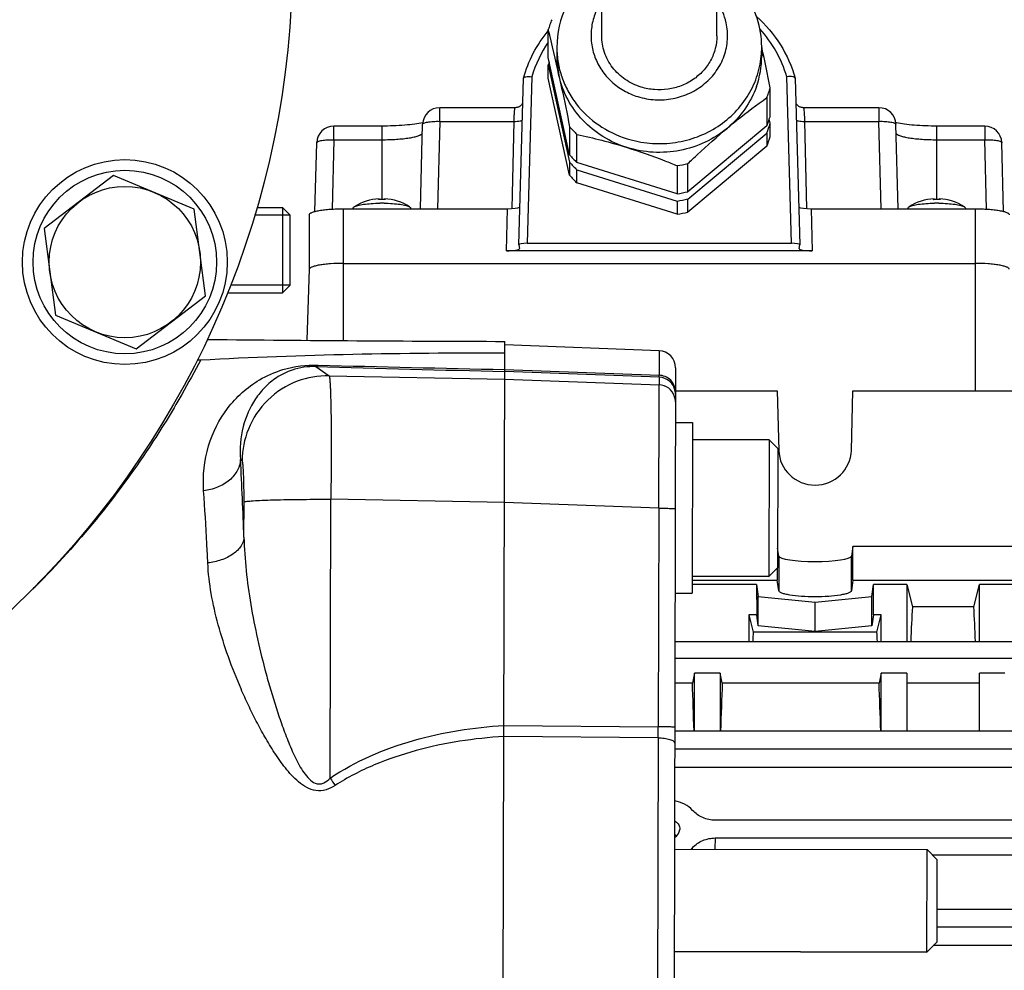
# Model space of a CAD drawing. Units: millimetres. Extents: x -1362 to 3127, y -322 to 2901.
# Drawn here: x 1587 to 1703, y 365 to 476 of the extents above; entities that cross this region are included whole.
import ezdxf

# ---------------------------------------------------------------- set-up
doc = ezdxf.new("R2010")
doc.units = ezdxf.units.MM
doc.header["$LTSCALE"] = 46.255
doc.header["$PDMODE"] = 3
doc.header["$PDSIZE"] = 0.3125
doc.layers.get('0').update_dxf_attribs({"linetype": 'CONTINUOUS'})
doc.layers.get('Defpoints').update_dxf_attribs({"linetype": 'CONTINUOUS'})
doc.layers.add('AM_5', color=3, linetype='CONTINUOUS', lineweight=25)
for name, color, linetype in [('BEZUGSACHSEN', 7, 'CONTINUOUS'), ('DETAILS', 7, 'CONTINUOUS'), ('FASEN', 7, 'CONTINUOUS')]:
    doc.layers.add(name, color=color, linetype=linetype)
doc.styles.get("Standard").update_dxf_attribs({"font": 'txt', "width": 0.7})
doc.dimstyles.new('AM_DIN$0', dxfattribs={"dimtxt": 3.5, "dimasz": 2.5, "dimexe": 1, "dimexo": 1, "dimgap": 1.5, "dimtad": 1, "dimdsep": 46, "dimtxsty": 'STANDARD', "dimcen": 0, "dimclrd": 256, "dimclre": 256, "dimclrt": 2, "dimadec": 0, "dimazin": 2, "dimtp": 0.1, "dimtm": 0.1, "dimtfac": 0.71, "dimtdec": 3, "dimtmove": 0, "dimatfit": 3, "dimfxl": 1, "dimlwd": -1, "dimlwe": -1, "dimarcsym": 0})

# ---------------------------------------------------------------- blocks, each defined once
blk = doc.blocks.new('*D14')
at = {"layer": 'AM_5', "ltscale": 10, "transparency": 16777216}
for p, q in [((779.17, 854.37), (1940.1, 854.37)), ((1939.1, 142.37), (1939.1, 824.37)), ((779.17, 112.37), (1940.1, 112.37))]:
    blk.add_line(p, q, dxfattribs=at)
for points in [[(1934.1, 824.37), (1944.1, 824.37), (1939.1, 854.37)], [(1934.1, 142.37), (1944.1, 142.37), (1939.1, 112.37)]]:
    blk.add_solid(points, dxfattribs=at)
at = {"layer": 'Defpoints', "color": 0, "ltscale": 10, "transparency": 16777216}
for p in [(778.17, 854.37), (1939.1, 854.37), (778.17, 112.37)]:
    blk.add_point(p, dxfattribs=at)
at = {"layer": 'AM_5', "color": 2, "ltscale": 10, "transparency": 16777216, "insert": (1906.6, 488.78), "char_height": 35, "attachment_point": 5, "rotation": 90}
blk.add_mtext('742', dxfattribs=at)
blk = doc.blocks.new('*D15')
at = {"layer": 'AM_5', "ltscale": 10, "transparency": 16777216}
for p, q in [((779.17, 854.37), (2049.74, 854.37)), ((2048.74, 824.37), (2048.74, 7.39)), ((-70.67, -22.61), (2049.74, -22.61))]:
    blk.add_line(p, q, dxfattribs=at)
for points in [[(2043.74, 824.37), (2053.74, 824.37), (2048.74, 854.37)], [(2043.74, 7.39), (2053.74, 7.39), (2048.74, -22.61)]]:
    blk.add_solid(points, dxfattribs=at)
at = {"layer": 'Defpoints', "color": 0, "ltscale": 10, "transparency": 16777216}
for p in [(778.17, 854.37), (-71.67, -22.61), (2048.74, -22.61)]:
    blk.add_point(p, dxfattribs=at)
at = {"layer": 'AM_5', "color": 2, "ltscale": 10, "transparency": 16777216, "insert": (2016.24, 415.88), "char_height": 35, "attachment_point": 5, "rotation": 90}
blk.add_mtext('880', dxfattribs=at)

msp = doc.modelspace()

# ---------------------------------------------------------------- linework, layer by layer
at = {"color": 7, "linetype": 'Continuous'}
for p, q in [((1655.382, 474.285), (1655.382, 491.386)), ((1668.882, 474.285), (1668.882, 491.386)), ((1649.131, 471.716), (1649.131, 475.011)), ((1674.154, 472.922), (1674.129, 473.039)), ((1650.132, 472.917), (1650.132, 471.89)), ((1674.132, 472.917), (1674.132, 471.89)), ((1651.626, 460.332), (1649.131, 471.716)), ((1649.131, 469.322), (1649.131, 470.861)), ((1649.131, 470.861), (1651.626, 459.477)), ((1645.663, 449.793), (1646.206, 469.28)), ((1646.206, 469.28), (1646.21, 469.308)), ((1651.626, 457.938), (1649.131, 469.322)), ((1678.058, 469.28), (1678.053, 469.308)), ((1678.058, 469.28), (1678.601, 449.793)), ((1675.133, 464.882), (1675.133, 468.177)), ((1674.727, 467.029), (1674.727, 463.734)), ((1645.248, 465.854), (1636.407, 465.854)), ((1645.248, 465.854), (1645.249, 465.854)), ((1679.015, 465.854), (1679.015, 465.854)), ((1687.856, 465.854), (1679.015, 465.854)), ((1634.144, 454.013), (1634.408, 463.907)), ((1674.727, 463.734), (1665.483, 456.011)), ((1675.133, 464.027), (1675.022, 464.531)), ((1675.133, 462.488), (1675.133, 464.027)), ((1690.12, 454.013), (1689.855, 463.907)), ((1689.906, 464.067), (1689.889, 464.071)), ((1629.632, 463.7), (1624.007, 463.7)), ((1651.626, 463.627), (1651.626, 460.332)), ((1652.482, 459.428), (1652.482, 462.723)), ((1665.483, 455.155), (1674.727, 462.879)), ((1674.727, 462.879), (1674.727, 461.339)), ((1700.256, 463.7), (1694.632, 463.7)), ((1621.793, 453.7), (1622.008, 461.754)), ((1702.471, 453.7), (1702.255, 461.754)), ((1674.727, 461.339), (1665.483, 453.616)), ((1651.626, 459.477), (1651.626, 457.938)), ((1664.222, 455.766), (1652.482, 459.428)), ((1665.483, 456.011), (1665.483, 459.306)), ((1652.482, 458.573), (1664.222, 454.911)), ((1652.482, 457.033), (1652.482, 458.573)), ((1664.222, 459.061), (1664.222, 455.766)), ((1664.222, 453.372), (1652.482, 457.033)), ((1629.321, 455.18), (1629.328, 455.18)), ((1629.338, 455.099), (1629.323, 455.099)), ((1629.328, 455.18), (1629.331, 455.179)), ((1629.331, 455.178), (1629.338, 455.099)), ((1629.925, 455.099), (1629.906, 455.1)), ((1629.932, 455.178), (1629.925, 455.099)), ((1629.932, 455.179), (1629.936, 455.18)), ((1629.936, 455.18), (1629.943, 455.18)), ((1664.222, 454.911), (1664.222, 453.372)), ((1665.483, 453.616), (1665.483, 455.155)), ((1694.321, 455.18), (1694.328, 455.18)), ((1694.338, 455.099), (1694.323, 455.099)), ((1694.328, 455.18), (1694.331, 455.179)), ((1694.331, 455.178), (1694.338, 455.099)), ((1694.925, 455.099), (1694.906, 455.1)), ((1694.932, 455.178), (1694.925, 455.099)), ((1694.932, 455.179), (1694.936, 455.18)), ((1694.936, 455.18), (1694.943, 455.18)), ((1615.004, 454.172), (1617.982, 454.172)), ((1625.132, 454.013), (1644.345, 454.013)), ((1626.269, 454.091), (1626.262, 454.013)), ((1632.994, 454.091), (1633.001, 454.013)), ((1679.918, 454.013), (1699.132, 454.013)), ((1691.269, 454.091), (1691.262, 454.013)), ((1697.994, 454.091), (1698.001, 454.013)), ((1618.882, 453.272), (1614.717, 453.272)), ((1618.882, 445.072), (1618.882, 453.272)), ((1621.132, 453.318), (1621.132, 446.917)), ((1646.659, 449.968), (1677.605, 449.968)), ((1680.025, 449.089), (1644.239, 449.089)), ((1645.663, 449.793), (1645.663, 449.787)), ((1645.663, 449.787), (1645.738, 449.357)), ((1645.738, 449.357), (1645.739, 449.348)), ((1678.524, 449.348), (1678.525, 449.357)), ((1678.525, 449.357), (1678.6, 449.787)), ((1678.6, 449.787), (1678.6, 449.793)), ((1625.132, 447.611), (1699.132, 447.611)), ((1621.132, 446.921), (1620.837, 438.601)), ((1611.535, 444.172), (1617.982, 444.172)), ((1618.882, 445.072), (1611.887, 445.072)), ((1644.036, 436.797), (1644.04, 438.478)), ((1662.108, 437.383), (1644.039, 438.058)), ((1643.723, 308.06), (1644.036, 436.797)), ((1664.033, 435.38), (1663.73, 310.64)), ((1664.026, 432.693), (1675.947, 432.693)), ((1675.947, 432.693), (1676.133, 425.711)), ((1684.63, 425.711), (1684.816, 432.693)), ((1684.816, 432.693), (1705.947, 432.693)), ((1664.017, 428.971), (1666.017, 428.966)), ((1666.017, 428.966), (1665.969, 408.967)), ((1675.012, 426.945), (1666.012, 426.966)), ((1676.133, 413.329), (1675.982, 414.235)), ((1684.816, 414.442), (1684.63, 413.329)), ((1705.947, 414.442), (1684.816, 414.442)), ((1684.816, 410.503), (1684.816, 414.442)), ((1675.947, 411.914), (1675.947, 410.503)), ((1674.974, 410.945), (1665.974, 410.967)), ((1673.525, 409.982), (1665.971, 409.982)), ((1665.972, 410.503), (1675.947, 410.503)), ((1673.525, 409.982), (1673.541, 406.428)), ((1673.525, 409.982), (1673.733, 408.6)), ((1676.133, 409.268), (1675.947, 410.503)), ((1684.816, 410.503), (1684.63, 409.268)), ((1684.816, 410.503), (1705.947, 410.503)), ((1687.03, 408.6), (1687.239, 409.982)), ((1687.223, 406.428), (1687.239, 409.982)), ((1691.132, 409.982), (1687.239, 409.982)), ((1691.132, 409.982), (1691.132, 403.337)), ((1691.132, 409.982), (1691.783, 407.392)), ((1698.981, 407.392), (1699.632, 409.982)), ((1703.525, 409.982), (1699.632, 409.982)), ((1699.632, 403.337), (1699.632, 409.982)), ((1663.969, 408.971), (1665.969, 408.967)), ((1673.733, 408.6), (1680.382, 407.934)), ((1673.733, 405.153), (1673.733, 408.6)), ((1680.382, 407.934), (1687.03, 408.6)), ((1687.03, 405.153), (1687.03, 408.6)), ((1680.382, 404.487), (1680.382, 407.934)), ((1698.981, 407.392), (1691.783, 407.392)), ((1673.541, 406.428), (1672.632, 406.428)), ((1672.632, 406.428), (1672.632, 403.337)), ((1672.632, 406.428), (1673.134, 404.429)), ((1673.733, 405.153), (1673.541, 406.428)), ((1687.223, 406.428), (1687.03, 405.153)), ((1688.132, 406.428), (1687.223, 406.428)), ((1687.629, 404.429), (1688.132, 406.428)), ((1688.132, 403.337), (1688.132, 406.428)), ((1680.382, 404.487), (1673.733, 405.153)), ((1687.03, 405.153), (1680.382, 404.487)), ((1687.629, 404.429), (1673.134, 404.429)), ((1663.955, 403.337), (1767.171, 403.337)), ((1666.257, 399.592), (1666.007, 398.444)), ((1669.257, 399.592), (1666.257, 399.592)), ((1666.257, 392.81), (1666.257, 399.592)), ((1669.257, 399.592), (1669.257, 392.81)), ((1669.507, 398.444), (1669.257, 399.592)), ((1688.132, 399.592), (1687.882, 398.444)), ((1691.132, 399.592), (1688.132, 399.592)), ((1688.132, 392.81), (1688.132, 399.592)), ((1691.132, 399.592), (1691.132, 392.81)), ((1702.632, 399.592), (1699.632, 399.592)), ((1699.632, 392.81), (1699.632, 399.592)), ((1666.007, 398.444), (1663.943, 398.444)), ((1687.882, 398.444), (1669.507, 398.444)), ((1699.632, 398.444), (1691.132, 398.444)), ((1731.382, 392.81), (1663.929, 392.81)), ((1663.924, 390.764), (1731.382, 390.764)), ((1734.089, 388.543), (1663.919, 388.543)), ((1722.088, 382.381), (1668.675, 382.381)), ((1664.528, 381.337), (1664.528, 381.31)), ((1668.677, 380.304), (1722.086, 380.304)), ((1663.896, 379.01), (1693.496, 378.938)), ((1722.146, 378.28), (1694.151, 378.28)), ((1731.382, 371.916), (1694.679, 371.916)), ((1694.674, 369.881), (1731.382, 369.881)), ((1663.867, 367.01), (1693.467, 366.938)), ((1734.089, 367.702), (1694.234, 367.702))]:
    msp.add_line(p, q, dxfattribs=at)
at = {"color": 9, "linetype": 'Continuous'}
for p, q in [((1647.202, 469.483), (1646.659, 449.968)), ((1677.605, 449.968), (1677.061, 469.483)), ((1636.407, 464.252), (1636.407, 465.854)), ((1687.856, 465.854), (1687.856, 464.252)), ((1636.407, 464.252), (1636.134, 454.013)), ((1636.407, 464.252), (1645.112, 464.252)), ((1644.882, 454.03), (1645.112, 464.252)), ((1679.152, 464.252), (1687.856, 464.252)), ((1679.152, 464.252), (1679.381, 454.03)), ((1688.13, 454.013), (1687.856, 464.252)), ((1624.007, 462.099), (1624.007, 463.7)), ((1629.632, 463.7), (1629.632, 455.103)), ((1694.632, 455.103), (1694.632, 463.7)), ((1700.256, 463.7), (1700.256, 462.099)), ((1624.007, 462.099), (1623.79, 453.972)), ((1624.007, 462.099), (1629.632, 462.099)), ((1694.632, 462.099), (1700.256, 462.099)), ((1700.473, 453.972), (1700.256, 462.099)), ((1629.328, 455.18), (1629.334, 455.105)), ((1629.929, 455.105), (1629.936, 455.18)), ((1694.328, 455.18), (1694.334, 455.105)), ((1694.929, 455.105), (1694.936, 455.18)), ((1625.132, 438.569), (1625.132, 454.013)), ((1644.239, 449.089), (1644.345, 454.013)), ((1679.918, 454.013), (1680.025, 449.089)), ((1699.132, 454.013), (1699.132, 432.693)), ((1662.108, 437.383), (1662.101, 434.509)), ((1621.885, 435.518), (1623.442, 434.446)), ((1644.032, 435.178), (1662.101, 434.509)), ((1662.1, 434.288), (1644.032, 434.96)), ((1623.442, 434.446), (1644.03, 434.049)), ((1644.03, 434.049), (1662.098, 433.395)), ((1662.1, 434.288), (1662.098, 433.395)), ((1613.257, 424.497), (1613.07, 424.626)), ((1623.476, 419.977), (1623.65, 419.976)), ((1623.571, 387.312), (1623.65, 419.976)), ((1643.994, 419.584), (1623.65, 419.976)), ((1613.479, 415.525), (1613.489, 419.671)), ((1662.063, 418.936), (1643.994, 419.59)), ((1662.063, 418.936), (1662, 393.337)), ((1676.133, 413.329), (1676.133, 409.268)), ((1684.63, 409.268), (1684.63, 413.329)), ((1663.95, 401.357), (1767.171, 401.357)), ((1643.931, 393.487), (1662, 393.337)), ((1661.997, 392.035), (1643.928, 392.191)), ((1661.997, 392.035), (1661.905, 353.993)), ((1668.677, 380.304), (1668.64, 378.998)), ((1666.033, 379.004), (1666.032, 379.161))]:
    msp.add_line(p, q, dxfattribs=at)
at = {"color": 7, "linetype": 'Continuous'}
for points in [[(1646.125, 466.378), (1646.118, 466.363), (1646.085, 466.309), (1646.047, 466.253), (1646.003, 466.198), (1645.953, 466.145), (1645.898, 466.094), (1645.838, 466.047), (1645.772, 466.003), (1645.702, 465.964), (1645.627, 465.929), (1645.547, 465.9), (1645.463, 465.877), (1645.374, 465.861), (1645.282, 465.853), (1645.249, 465.852)], [(1679.015, 465.853), (1678.983, 465.853), (1678.892, 465.861), (1678.805, 465.876), (1678.721, 465.899), (1678.642, 465.927), (1678.568, 465.961), (1678.498, 466), (1678.433, 466.043), (1678.372, 466.089), (1678.317, 466.139), (1678.267, 466.192), (1678.221, 466.248), (1678.182, 466.304), (1678.149, 466.359), (1678.138, 466.379)]]:
    msp.add_lwpolyline(points, dxfattribs=at)
for centre, radius in [((1514.149, 483.374), 105), ((1599.522, 447.768), 12), ((1599.522, 447.768), 10.75)]:
    msp.add_circle(centre, radius, dxfattribs=at)
for centre, radius, start, end in [((1661.268, 472.91), 11.137, 154.11722, 179.9638), ((1662.973, 472.901), 11.16, 6.78108, 24.54702), ((1660.753, 471.552), 12.126, 160.54653, 163.42289), ((1660.817, 471.529), 12.194, 157.68027, 160.54592), ((1413.266, 417.626), 242.746, 12.367, 13.67426), ((1663.064, 472.917), 11.067, 6.55836, 6.75655), ((1663.051, 472.916), 11.081, 0.6703, 6.55709), ((1663.084, 472.917), 11.048, 0.00006, 0.66774), ((1660.763, 471.893), 10.631, 180.01216, 192.36902), ((1663.473, 471.895), 10.658, 340.50781, 359.97561), ((1318.332, 397.077), 363.816, 11.26985, 12.03278), ((1660.74, 467.406), 12.112, 161.68378, 163.42385), ((1663.447, 471.66), 12.194, 337.68027, 340.54592), ((1663.511, 471.637), 12.126, 340.54653, 343.42289), ((1636.407, 463.854), 2, 90.00012, 178.4697), ((1663.524, 468.338), 12.112, 341.68378, 343.42385), ((1687.856, 463.854), 2, 1.53031, 89.99988), ((1663.458, 468.36), 12.182, 337.67935, 341.68088), ((1663.473, 467.499), 12.166, 337.67791, 343.41722), ((1691.724, 473.152), 9.265, 258.27125, 258.58022), ((1624.007, 461.7), 2, 90.00012, 178.4697), ((1661.479, 472.092), 12.989, 220.66774, 226.1619), ((1700.256, 461.7), 2, 1.53031, 89.99988), ((1663.473, 465.96), 12.166, 337.67791, 343.41722), ((1661.479, 468.797), 12.989, 220.66774, 226.1619), ((1661.479, 467.942), 12.989, 220.66774, 226.1619), ((1662.143, 473.179), 14.269, 278.37504, 283.53559), ((1661.479, 466.403), 12.989, 220.66774, 226.1619), ((1662.143, 469.884), 14.269, 278.37504, 283.53559), ((1629.632, 449.188), 6, 92.97024, 122.68671), ((1629.621, 444.074), 11.029, 91.54803, 92.0276), ((1629.632, 443.66), 11.443, 88.62693, 91.46953), ((1629.632, 435.365), 19.301, 89.99994, 90.7564), ((1629.632, 435.363), 19.303, 89.24373, 90.00008), ((1629.642, 444.051), 11.052, 87.97276, 88.53085), ((1629.632, 449.188), 6, 57.29988, 87.02976), ((1662.143, 469.029), 14.269, 278.37504, 283.53559), ((1694.632, 449.188), 6, 92.97024, 122.68671), ((1694.621, 444.074), 11.029, 91.54803, 92.0276), ((1694.632, 443.66), 11.443, 88.62693, 91.46953), ((1694.632, 435.365), 19.301, 89.99994, 90.7564), ((1694.632, 435.363), 19.303, 89.24373, 90.00008), ((1694.642, 444.051), 11.052, 87.97276, 88.53085), ((1694.632, 449.188), 6, 57.29988, 87.02976), ((1662.143, 467.489), 14.269, 278.37504, 283.53559), ((1609.376, 441.658), 2.949, 266.22016, 269.37798), ((1654.4, 4594.422), 4155.957, 269.37882, 269.857172), ((1662.033, 435.384), 2, 359.86071, 87.86071), ((1608.237, 439.262), 2.958, 265.18359, 273.25183), ((1663.397, 381.262), 1.16, 55.75863, 64.06971), ((1663.385, 379.708), 1.111, 47.12606, 62.36606)]:
    msp.add_arc(centre, radius, start, end, dxfattribs=at)
at = {"color": 9, "linetype": 'Continuous'}
for centre, radius, start, end in [((1660.762, 465.536), 14.122, 145.4829, 163.76877), ((1663.525, 472.917), 10.607, 354.46724, 359.99743), ((1629.632, 443.524), 11.577, 88.00109, 91.99891), ((1694.632, 443.524), 11.577, 88.00109, 91.99891), ((1722.752, 3999.641), 3565.55, 268.378925, 268.734925), ((1721.463, 4152.605), 3718.232, 268.469771, 268.806758), ((1662.026, 432.29), 2, 8.69929, 87.8741), ((1662.022, 431.394), 2.002, 17.47689, 87.82697), ((1662.026, 432.291), 2, 359.86552, 8.67652), ((1662.016, 431.396), 2.007, 359.89904, 17.37315), ((1115.629, 397.724), 498.168, 2.04781, 3.09554), ((1516.205, 482.949), 103.253, 314.62149, 314.89873), ((1322.607, 393.511), 339.393, 359.75078, 359.97062), ((1741.513, 467.416), 142.573, 214.18374, 214.59963)]:
    msp.add_arc(centre, radius, start, end, dxfattribs=at)
at = {"color": 7, "linetype": 'Continuous'}
for centre, major_axis, ratio, start_param, end_param in [((1644.345, 454.273), (1.5, 0), 0.173609, -1.5707963, -0.2812245), ((1679.918, 454.273), (1.5, 0), 0.173609, -2.8604287, -1.5707963), ((1646.663, 449.792), (1, -0.001), 0.1762627, 1.57556, 3.1364183), ((1677.6, 449.792), (1, 0.001), 0.1762627, 0.0053906, 1.5660327), ((1644.239, 449.349), (1.5, 0), 0.173609, 4.712389, 6.2791014), ((1680.025, 449.349), (1.5, 0), 0.173609, -3.1374838, -1.5707963), ((1680.382, 425.82), (4.25, 0), 0.9817767, -3.1154127, -0.0261799), ((1680.382, 413.347), (4.25, 0), 0.1564583, -3.1154127, -0.0261799), ((1693.866, 350.874), (0, 73.5), 0.0443345, 0.6935921, 0.7758874), ((1696.897, 350.874), (0, 73.5), 0.0443345, -0.7758874, -0.6935921), ((1675.366, 350.874), (0, 73.5), 0.0443345, 0.7544619, 0.7759124), ((1685.397, 350.874), (0, 73.5), 0.0443345, -0.7759124, -0.7544619), ((1663.522, 350.874), (0, 73.5), 0.0443345, -0.9635874, -0.8668751), ((1671.991, 350.874), (0, 73.5), 0.0443345, 0.8668751, 0.9635874), ((1685.397, 350.874), (0, 73.5), 0.0443345, -0.9635874, -0.8668751), ((1663.382, 381.336), (1.147, 0), 0.949479, -1.1022534, -0.0241865), ((1663.382, 381.346), (3.51, 0), 0.949482, -0.7793273, -0.7151265)]:
    msp.add_ellipse(centre, major_axis=major_axis, ratio=ratio, start_param=start_param, end_param=end_param, dxfattribs=at)
at = {"color": 9, "linetype": 'Continuous'}
for points, knots in [([(1655.378, 478.314), (1655.056, 477.838), (1654.523, 476.811), (1654.113, 475.133), (1654.116, 473.409), (1654.534, 471.732), (1655.342, 470.188), (1656.498, 468.856), (1657.941, 467.805), (1659.041, 467.328), (1659.612, 467.15)], [0, 0, 0, 0, 0.1242164, 0.2472956, 0.3699704, 0.4930621, 0.6173015, 0.7431698, 0.8708065, 1, 1, 1, 1]), ([(1669.967, 475.801), (1669.87, 476.247), (1669.586, 477.125), (1669.143, 477.933), (1668.885, 478.314)], [0, 0, 0, 0, 0.4979757, 1, 1, 1, 1]), ([(1659.612, 467.15), (1660.275, 466.943), (1661.316, 466.756), (1662.71, 466.765), (1664.091, 466.945), (1665.748, 467.483), (1667.495, 468.591), (1668.882, 470.09), (1669.809, 471.88), (1670.21, 473.836), (1670.107, 475.162), (1669.967, 475.801)], [0, 0, 0, 0, 0.1283674, 0.1928225, 0.2572067, 0.3850307, 0.5112738, 0.6355302, 0.7579209, 0.8790812, 1, 1, 1, 1]), ([(1677.061, 469.483), (1676.763, 470.511), (1675.919, 472.517), (1674.645, 474.279), (1673.918, 475.082)], [0, 0, 0, 0, 0.4971115, 1, 1, 1, 1]), ([(1650.132, 472.917), (1650.132, 472.329), (1650.23, 471.151), (1650.668, 469.43), (1651.387, 467.794), (1652.697, 465.774), (1654.943, 463.656), (1657.178, 462.58), (1658.352, 462.214)], [0, 0, 0, 0, 0.1222206, 0.2448278, 0.3681673, 0.4925087, 0.7439829, 1, 1, 1, 1]), ([(1658.352, 462.214), (1659.207, 461.947), (1660.983, 461.596), (1663.692, 461.64), (1666.324, 462.249), (1668.747, 463.394), (1670.84, 465.02), (1672.497, 467.047), (1673.631, 469.373), (1674.001, 471.052), (1674.082, 471.894)], [0, 0, 0, 0, 0.1276719, 0.2556596, 0.3832187, 0.5096812, 0.6345843, 0.7577649, 0.8794035, 1, 1, 1, 1]), ([(1645.112, 464.252), (1645.12, 464.489), (1645.138, 464.907), (1645.165, 465.325), (1645.183, 465.506)], [0, 0, 0, 0, 0.5653198, 1, 1, 1, 1]), ([(1645.183, 465.507), (1645.188, 465.557), (1645.198, 465.643), (1645.213, 465.751), (1645.227, 465.817), (1645.238, 465.845), (1645.245, 465.854), (1645.248, 465.854)], [0, 0, 0, 0, 0.4207884, 0.7300186, 0.9216509, 0.9734771, 1, 1, 1, 1]), ([(1679.015, 465.853), (1679.019, 465.853), (1679.026, 465.844), (1679.037, 465.815), (1679.051, 465.75), (1679.066, 465.643), (1679.075, 465.556), (1679.08, 465.507)], [0, 0, 0, 0, 0.0272686, 0.0797388, 0.2711871, 0.5789354, 1, 1, 1, 1]), ([(1679.08, 465.507), (1679.098, 465.325), (1679.126, 464.907), (1679.144, 464.489), (1679.152, 464.252)], [0, 0, 0, 0, 0.4355519, 1, 1, 1, 1]), ([(1634.408, 463.907), (1634.409, 463.936), (1634.44, 463.982), (1634.5, 464.024), (1634.599, 464.075), (1634.767, 464.128), (1635.014, 464.179), (1635.313, 464.218), (1635.783, 464.255), (1636.153, 464.259), (1636.407, 464.252)], [0, 0, 0, 0, 0.041403, 0.0704532, 0.1065136, 0.2004726, 0.3224007, 0.4687312, 0.634498, 1, 1, 1, 1]), ([(1645.112, 464.252), (1645.241, 464.25), (1645.481, 464.254), (1645.72, 464.278), (1645.829, 464.298)], [0, 0, 0, 0, 0.5404344, 1, 1, 1, 1]), ([(1645.829, 464.298), (1645.878, 464.306), (1645.96, 464.325), (1646.04, 464.355), (1646.069, 464.374)], [0, 0, 0, 0, 0.589285, 1, 1, 1, 1]), ([(1678.194, 464.374), (1678.223, 464.355), (1678.303, 464.325), (1678.386, 464.306), (1678.435, 464.298)], [0, 0, 0, 0, 0.4107101, 1, 1, 1, 1]), ([(1678.435, 464.298), (1678.543, 464.278), (1678.782, 464.254), (1679.022, 464.25), (1679.152, 464.252)], [0, 0, 0, 0, 0.4595649, 1, 1, 1, 1]), ([(1687.856, 464.252), (1688.11, 464.259), (1688.48, 464.255), (1688.95, 464.218), (1689.25, 464.179), (1689.497, 464.128), (1689.664, 464.075), (1689.764, 464.024), (1689.824, 463.982), (1689.855, 463.936), (1689.855, 463.907)], [0, 0, 0, 0, 0.365502, 0.5312688, 0.6775993, 0.7995274, 0.8934864, 0.9295468, 0.958597, 1, 1, 1, 1]), ([(1629.632, 462.099), (1630.203, 462.099), (1631.037, 462.124), (1632.103, 462.214), (1632.797, 462.302), (1633.386, 462.409), (1633.85, 462.531), (1634.152, 462.65), (1634.313, 462.758), (1634.366, 462.815), (1634.383, 462.843)], [0, 0, 0, 0, 0.3515901, 0.5130948, 0.6580204, 0.7818584, 0.8810309, 0.9533725, 0.9796054, 1, 1, 1, 1]), ([(1689.881, 462.843), (1689.898, 462.815), (1689.95, 462.758), (1690.112, 462.65), (1690.413, 462.531), (1690.877, 462.409), (1691.466, 462.302), (1692.16, 462.214), (1693.226, 462.124), (1694.06, 462.099), (1694.632, 462.099)], [0, 0, 0, 0, 0.0203946, 0.0466275, 0.1189691, 0.2181416, 0.3419796, 0.4869052, 0.6484099, 1, 1, 1, 1]), ([(1622.008, 461.754), (1622.009, 461.783), (1622.04, 461.828), (1622.1, 461.871), (1622.199, 461.921), (1622.367, 461.974), (1622.614, 462.026), (1622.913, 462.065), (1623.383, 462.102), (1623.753, 462.106), (1624.007, 462.099)], [0, 0, 0, 0, 0.041403, 0.0704532, 0.1065136, 0.2004726, 0.3224007, 0.4687312, 0.634498, 1, 1, 1, 1]), ([(1700.256, 462.099), (1700.51, 462.106), (1700.88, 462.102), (1701.35, 462.065), (1701.65, 462.026), (1701.897, 461.974), (1702.064, 461.921), (1702.164, 461.871), (1702.224, 461.828), (1702.255, 461.783), (1702.255, 461.754)], [0, 0, 0, 0, 0.365502, 0.5312688, 0.6775993, 0.7995274, 0.8934864, 0.9295468, 0.958597, 1, 1, 1, 1]), ([(1608.405, 436.308), (1607.685, 434.948), (1605.798, 431.474), (1600.065, 422.127), (1594.052, 414.757), (1589.086, 409.809)], [0, 0, 0, 0, 0.1403508, 0.360528, 1, 1, 1, 1]), ([(1608.754, 420.967), (1608.63, 422.728), (1609.002, 426.205), (1611.324, 430.83), (1614.617, 433.798), (1618.363, 435.439), (1620.784, 435.736), (1622.17, 435.699)], [0, 0, 0, 0, 0.236471, 0.4564956, 0.680083, 0.8143004, 1, 1, 1, 1]), ([(1621.885, 435.518), (1620.953, 435.549), (1619.311, 435.327), (1617.315, 434.327), (1615.888, 433.129), (1614.406, 431.286), (1613.161, 428.435), (1612.963, 425.914), (1613.07, 424.626)], [0, 0, 0, 0, 0.177389, 0.3066519, 0.419906, 0.5291435, 0.7541457, 1, 1, 1, 1]), ([(1621.885, 435.518), (1621.909, 435.521), (1622.022, 435.55), (1622.113, 435.631), (1622.173, 435.699)], [0, 0, 0, 0, 0.2152637, 1, 1, 1, 1]), ([(1623.442, 434.446), (1622.184, 434.469), (1619.528, 434.01), (1616.074, 431.803), (1613.787, 428.401), (1613.265, 425.755), (1613.257, 424.497)], [0, 0, 0, 0, 0.2397797, 0.4998751, 0.7600498, 1, 1, 1, 1]), ([(1623.442, 434.446), (1623.467, 434.414), (1623.488, 434.285), (1623.526, 434.044), (1623.554, 433.667), (1623.585, 433.169), (1623.611, 432.549), (1623.644, 431.499), (1623.674, 429.934), (1623.693, 427.795), (1623.695, 425.363), (1623.682, 422.724), (1623.663, 420.905), (1623.65, 419.976)], [0, 0, 0, 0, 0.0084204, 0.025619, 0.0516166, 0.086226, 0.1291595, 0.1800481, 0.3038532, 0.4533219, 0.6232227, 0.8076029, 1, 1, 1, 1]), ([(1662.1, 434.288), (1662.1, 434.296), (1662.101, 434.369), (1662.101, 434.443), (1662.101, 434.509)], [0, 0, 0, 0, 0.1025534, 1, 1, 1, 1]), ([(1664.026, 432.594), (1664.027, 432.829), (1663.931, 433.324), (1663.501, 433.964), (1662.85, 434.392), (1662.345, 434.5), (1662.101, 434.509)], [0, 0, 0, 0, 0.2355326, 0.4926478, 0.7543645, 1, 1, 1, 1]), ([(1662.063, 418.936), (1662.069, 419.865), (1662.081, 421.683), (1662.095, 424.321), (1662.106, 426.751), (1662.113, 428.889), (1662.116, 430.452), (1662.115, 431.501), (1662.114, 432.12), (1662.112, 432.618), (1662.11, 432.991), (1662.104, 433.236), (1662.102, 433.356), (1662.098, 433.395)], [0, 0, 0, 0, 0.1926655, 0.377273, 0.5473528, 0.6969446, 0.8208059, 0.8716916, 0.9145965, 0.9491439, 0.9750308, 0.9920311, 1, 1, 1, 1]), ([(1613.07, 424.626), (1613.048, 424.198), (1612.778, 423.275), (1611.794, 422.125), (1610.386, 421.31), (1609.302, 421.036), (1608.754, 420.967)], [0, 0, 0, 0, 0.2109432, 0.4563396, 0.7279039, 1, 1, 1, 1]), ([(1613.489, 419.671), (1613.49, 420.277), (1613.484, 421.157), (1613.458, 422.278), (1613.431, 422.991), (1613.398, 423.583), (1613.359, 424.03), (1613.324, 424.31), (1613.288, 424.445), (1613.27, 424.488), (1613.257, 424.497)], [0, 0, 0, 0, 0.3756106, 0.5450625, 0.6942171, 0.8178832, 0.9117975, 0.9728499, 0.9905516, 1, 1, 1, 1]), ([(1609.239, 412.516), (1609.204, 413.264), (1609.065, 416.083), (1608.899, 418.9), (1608.754, 420.967)], [0, 0, 0, 0, 0.2655974, 1, 1, 1, 1]), ([(1613.489, 419.671), (1613.514, 419.687), (1613.599, 419.708), (1613.765, 419.738), (1614.019, 419.766), (1614.535, 419.81), (1615.4, 419.857), (1616.673, 419.903), (1618.208, 419.94), (1620.506, 419.974), (1622.282, 419.98), (1623.476, 419.977)], [0, 0, 0, 0, 0.00889, 0.0256768, 0.0510591, 0.0853772, 0.1811347, 0.3106665, 0.4674459, 0.641771, 1, 1, 1, 1]), ([(1662.063, 418.936), (1662.181, 418.936), (1662.42, 418.934), (1662.774, 418.929), (1663.112, 418.922), (1663.412, 418.913), (1663.656, 418.902), (1663.819, 418.891), (1663.912, 418.882), (1663.956, 418.875), (1663.978, 418.87), (1663.993, 418.865), (1663.993, 418.862)], [0, 0, 0, 0, 0.1840146, 0.3704604, 0.5488681, 0.7076111, 0.8360188, 0.928385, 0.9598583, 0.9817929, 0.994821, 1, 1, 1, 1]), ([(1613.479, 415.525), (1613.454, 415.171), (1613.16, 414.388), (1612.181, 413.464), (1610.815, 412.806), (1609.774, 412.578), (1609.239, 412.516)], [0, 0, 0, 0, 0.1917322, 0.4298341, 0.7095914, 1, 1, 1, 1]), ([(1613.479, 415.525), (1613.509, 414.225), (1613.692, 411.594), (1614.246, 407.62), (1615.039, 403.581), (1615.874, 400.196), (1616.641, 397.484), (1617.269, 395.456), (1617.953, 393.442), (1618.707, 391.453), (1619.553, 389.533), (1620.387, 388.031), (1621.219, 387.052), (1621.873, 386.645), (1622.447, 386.62), (1623.007, 386.8), (1623.358, 387.095), (1623.571, 387.312)], [0, 0, 0, 0, 0.1202014, 0.243585, 0.3707016, 0.5005501, 0.5658062, 0.6312551, 0.6968364, 0.7624257, 0.8277834, 0.8909603, 0.920005, 0.9464212, 0.9589623, 0.9718617, 1, 1, 1, 1]), ([(1624.156, 386.458), (1623.825, 386.244), (1623.112, 385.877), (1621.514, 385.731), (1619.783, 386.795), (1618.31, 388.466), (1617.04, 390.27), (1615.926, 392.117), (1614.914, 393.984), (1613.987, 395.861), (1612.855, 398.359), (1611.619, 401.475), (1610.43, 405.204), (1609.588, 408.872), (1609.295, 411.315), (1609.239, 412.516)], [0, 0, 0, 0, 0.0359822, 0.0720447, 0.1413744, 0.2096068, 0.2765404, 0.3420688, 0.4066036, 0.4702951, 0.5332158, 0.6568907, 0.7761303, 0.89021, 1, 1, 1, 1]), ([(1623.571, 387.312), (1626.528, 389.317), (1633.251, 392.147), (1640.359, 393.276), (1643.931, 393.49)], [0, 0, 0, 0, 0.4995964, 1, 1, 1, 1]), ([(1663.931, 393.263), (1663.931, 393.266), (1663.916, 393.272), (1663.894, 393.277), (1663.85, 393.283), (1663.757, 393.292), (1663.594, 393.303), (1663.35, 393.314), (1663.05, 393.323), (1662.712, 393.33), (1662.358, 393.335), (1662.119, 393.337), (1662, 393.337)], [0, 0, 0, 0, 0.0051381, 0.0181266, 0.0401303, 0.0716236, 0.1636978, 0.2923958, 0.4510746, 0.6295432, 0.8161452, 1, 1, 1, 1]), ([(1643.928, 392.188), (1640.461, 391.985), (1635.268, 391.196), (1628.696, 388.975), (1625.603, 387.393), (1624.156, 386.458)], [0, 0, 0, 0, 0.5015179, 0.7510871, 1, 1, 1, 1]), ([(1661.997, 392.035), (1662.237, 392.032), (1662.593, 392.009), (1663.049, 391.936), (1663.351, 391.862), (1663.6, 391.77), (1663.808, 391.66), (1663.926, 391.524), (1663.926, 391.44)], [0, 0, 0, 0, 0.340699, 0.5066006, 0.6566385, 0.7826571, 0.8803059, 1, 1, 1, 1])]:
    msp.add_open_spline(points, degree=3, knots=knots, dxfattribs=at)
at = {"color": 7, "linetype": 'Continuous'}
for points, knots in [([(1673.515, 476.553), (1674.591, 475.583), (1676.477, 473.354), (1677.666, 470.684), (1678.053, 469.308)], [0, 0, 0, 0, 0.5032921, 1, 1, 1, 1]), ([(1646.21, 469.308), (1646.494, 470.315), (1647.28, 472.282), (1648.455, 474.044), (1649.126, 474.858)], [0, 0, 0, 0, 0.4977914, 1, 1, 1, 1]), ([(1660.006, 468.265), (1659.345, 468.471), (1658.088, 469.076), (1656.58, 470.496), (1655.606, 472.289), (1655.382, 473.626), (1655.382, 474.285)], [0, 0, 0, 0, 0.2564409, 0.5083308, 0.7556091, 1, 1, 1, 1]), ([(1668.882, 474.284), (1668.882, 473.785), (1668.754, 472.779), (1668.193, 471.361), (1667.294, 470.107), (1666.11, 469.087), (1664.707, 468.357), (1663.162, 467.956), (1661.562, 467.905), (1660.511, 468.107), (1660.006, 468.265)], [0, 0, 0, 0, 0.1206015, 0.2420505, 0.3649939, 0.4897346, 0.6161775, 0.7438637, 0.8720768, 1, 1, 1, 1]), ([(1646.247, 469.369), (1646.274, 469.396), (1646.353, 469.442), (1646.439, 469.467), (1646.489, 469.477)], [0, 0, 0, 0, 0.4287427, 1, 1, 1, 1]), ([(1646.489, 469.477), (1646.596, 469.501), (1646.836, 469.518), (1647.074, 469.501), (1647.202, 469.483)], [0, 0, 0, 0, 0.4584599, 1, 1, 1, 1]), ([(1650.378, 469.615), (1650.485, 469.129), (1650.916, 467.136), (1651.325, 465.138), (1651.626, 463.627)], [0, 0, 0, 0, 0.2441524, 1, 1, 1, 1]), ([(1658.352, 461.188), (1657.366, 461.496), (1655.476, 462.353), (1653.078, 464.294), (1651.292, 466.757), (1650.59, 468.65), (1650.378, 469.615)], [0, 0, 0, 0, 0.2555776, 0.5074955, 0.7553943, 1, 1, 1, 1]), ([(1677.775, 469.477), (1677.668, 469.501), (1677.428, 469.518), (1677.189, 469.501), (1677.061, 469.483)], [0, 0, 0, 0, 0.4584595, 1, 1, 1, 1]), ([(1678.016, 469.369), (1677.989, 469.396), (1677.91, 469.442), (1677.825, 469.467), (1677.775, 469.477)], [0, 0, 0, 0, 0.4287297, 1, 1, 1, 1]), ([(1646.21, 469.308), (1646.212, 469.313), (1646.22, 469.336), (1646.234, 469.356), (1646.247, 469.369)], [0, 0, 0, 0, 0.2357947, 1, 1, 1, 1]), ([(1673.521, 468.339), (1673.19, 467.402), (1672.257, 465.598), (1670.879, 464.11), (1670.105, 463.463)], [0, 0, 0, 0, 0.4962178, 1, 1, 1, 1]), ([(1678.053, 469.308), (1678.052, 469.313), (1678.044, 469.336), (1678.029, 469.356), (1678.016, 469.369)], [0, 0, 0, 0, 0.2357608, 1, 1, 1, 1]), ([(1670.105, 463.463), (1670.491, 463.786), (1671.997, 465.019), (1673.553, 466.19), (1674.727, 467.029)], [0, 0, 0, 0, 0.258745, 1, 1, 1, 1]), ([(1634.423, 464.081), (1634.113, 464.016), (1633.415, 463.906), (1631.819, 463.744), (1630.53, 463.7), (1629.632, 463.7)], [0, 0, 0, 0, 0.1970542, 0.4400534, 1, 1, 1, 1]), ([(1694.632, 463.7), (1693.75, 463.7), (1692.483, 463.743), (1690.909, 463.899), (1690.215, 464.005), (1689.906, 464.067)], [0, 0, 0, 0, 0.5570542, 0.8003482, 1, 1, 1, 1]), ([(1652.482, 462.723), (1653.456, 462.512), (1655.425, 462.048), (1657.372, 461.494), (1658.352, 461.188)], [0, 0, 0, 0, 0.4925455, 1, 1, 1, 1]), ([(1670.105, 463.463), (1669.319, 462.806), (1667.555, 461.687), (1664.571, 460.718), (1661.424, 460.504), (1659.347, 460.878), (1658.352, 461.188)], [0, 0, 0, 0, 0.2470359, 0.4971658, 0.7488068, 1, 1, 1, 1]), ([(1665.483, 459.306), (1665.86, 459.666), (1667.366, 461.09), (1668.915, 462.469), (1670.105, 463.463)], [0, 0, 0, 0, 0.2517846, 1, 1, 1, 1]), ([(1658.352, 461.188), (1659.844, 460.723), (1661.808, 460.027), (1663.741, 459.257), (1664.222, 459.061)], [0, 0, 0, 0, 0.7508765, 1, 1, 1, 1]), ([(1626.386, 454.234), (1626.44, 454.269), (1626.578, 454.331), (1626.943, 454.444), (1627.551, 454.551), (1628.411, 454.635), (1629.042, 454.66), (1629.377, 454.664)], [0, 0, 0, 0, 0.0632716, 0.1480408, 0.3771444, 0.6697489, 1, 1, 1, 1]), ([(1629.228, 455.093), (1629.234, 455.106), (1629.254, 455.143), (1629.292, 455.179), (1629.321, 455.18)], [0, 0, 0, 0, 0.3291533, 1, 1, 1, 1]), ([(1629.228, 455.093), (1629.228, 455.094), (1629.229, 455.095), (1629.23, 455.096), (1629.231, 455.096)], [0, 0, 0, 0, 0.5895962, 1, 1, 1, 1]), ([(1629.887, 454.664), (1630.221, 454.66), (1630.853, 454.635), (1631.713, 454.551), (1632.321, 454.444), (1632.686, 454.331), (1632.824, 454.269), (1632.878, 454.234)], [0, 0, 0, 0, 0.3302803, 0.6229113, 0.8520087, 0.936758, 1, 1, 1, 1]), ([(1629.943, 455.18), (1629.95, 455.18), (1629.983, 455.172), (1630.006, 455.143), (1630.02, 455.121)], [0, 0, 0, 0, 0.2100818, 1, 1, 1, 1]), ([(1630.033, 455.096), (1630.033, 455.096), (1630.035, 455.095), (1630.035, 455.094), (1630.036, 455.093)], [0, 0, 0, 0, 0.4103984, 1, 1, 1, 1]), ([(1691.386, 454.234), (1691.44, 454.269), (1691.578, 454.331), (1691.943, 454.444), (1692.551, 454.551), (1693.411, 454.635), (1694.042, 454.66), (1694.377, 454.664)], [0, 0, 0, 0, 0.0632716, 0.1480408, 0.3771444, 0.6697489, 1, 1, 1, 1]), ([(1694.228, 455.093), (1694.234, 455.106), (1694.254, 455.143), (1694.292, 455.179), (1694.321, 455.18)], [0, 0, 0, 0, 0.3291533, 1, 1, 1, 1]), ([(1694.228, 455.093), (1694.228, 455.094), (1694.229, 455.095), (1694.23, 455.096), (1694.231, 455.096)], [0, 0, 0, 0, 0.5895962, 1, 1, 1, 1]), ([(1694.887, 454.664), (1695.221, 454.66), (1695.853, 454.635), (1696.713, 454.551), (1697.321, 454.444), (1697.686, 454.331), (1697.824, 454.269), (1697.878, 454.234)], [0, 0, 0, 0, 0.3302803, 0.6229113, 0.8520087, 0.936758, 1, 1, 1, 1]), ([(1694.943, 455.18), (1694.95, 455.18), (1694.983, 455.172), (1695.006, 455.143), (1695.02, 455.121)], [0, 0, 0, 0, 0.2100818, 1, 1, 1, 1]), ([(1695.033, 455.096), (1695.033, 455.096), (1695.035, 455.095), (1695.035, 455.094), (1695.036, 455.093)], [0, 0, 0, 0, 0.4103984, 1, 1, 1, 1]), ([(1621.132, 453.318), (1621.132, 453.37), (1621.196, 453.453), (1621.311, 453.527), (1621.445, 453.591), (1621.613, 453.651), (1621.901, 453.733), (1622.336, 453.821), (1622.936, 453.904), (1623.62, 453.966), (1624.361, 454.004), (1624.872, 454.013), (1625.132, 454.013)], [0, 0, 0, 0, 0.0374968, 0.065429, 0.1008086, 0.1438385, 0.1944073, 0.3167841, 0.4641455, 0.6313048, 0.8121472, 1, 1, 1, 1]), ([(1626.269, 454.091), (1626.27, 454.103), (1626.288, 454.165), (1626.343, 454.207), (1626.386, 454.234)], [0, 0, 0, 0, 0.1989601, 1, 1, 1, 1]), ([(1632.878, 454.234), (1632.895, 454.223), (1632.945, 454.188), (1632.99, 454.133), (1632.994, 454.091)], [0, 0, 0, 0, 0.3189875, 1, 1, 1, 1]), ([(1691.269, 454.091), (1691.27, 454.103), (1691.288, 454.165), (1691.343, 454.207), (1691.386, 454.234)], [0, 0, 0, 0, 0.1989601, 1, 1, 1, 1]), ([(1697.878, 454.234), (1697.895, 454.223), (1697.945, 454.188), (1697.99, 454.133), (1697.994, 454.091)], [0, 0, 0, 0, 0.3189875, 1, 1, 1, 1]), ([(1699.132, 454.013), (1699.392, 454.013), (1699.903, 454.004), (1700.644, 453.966), (1701.327, 453.904), (1701.927, 453.821), (1702.362, 453.733), (1702.65, 453.651), (1702.818, 453.591), (1702.952, 453.527), (1703.068, 453.453), (1703.132, 453.37), (1703.132, 453.318)], [0, 0, 0, 0, 0.1878528, 0.3686952, 0.5358545, 0.6832159, 0.8055927, 0.8561615, 0.8991914, 0.934571, 0.9625032, 1, 1, 1, 1]), ([(1625.132, 447.611), (1624.623, 447.611), (1623.883, 447.588), (1622.943, 447.503), (1622.345, 447.421), (1621.91, 447.333), (1621.621, 447.252), (1621.452, 447.192), (1621.317, 447.129), (1621.2, 447.055), (1621.134, 446.973), (1621.132, 446.921)], [0, 0, 0, 0, 0.367639, 0.5344806, 0.6817253, 0.8042268, 0.8549531, 0.8982015, 0.9338513, 0.9620819, 1, 1, 1, 1]), ([(1703.132, 446.921), (1703.13, 446.973), (1703.063, 447.055), (1702.947, 447.129), (1702.811, 447.192), (1702.642, 447.252), (1702.354, 447.333), (1701.919, 447.421), (1701.32, 447.503), (1700.38, 447.588), (1699.64, 447.611), (1699.132, 447.611)], [0, 0, 0, 0, 0.0379181, 0.0661487, 0.1017985, 0.1450469, 0.1957732, 0.3182747, 0.4655194, 0.632361, 1, 1, 1, 1]), ([(1608.405, 436.308), (1614.336, 436.647), (1626.214, 437.06), (1638.096, 437.151), (1644.037, 437.136)], [0, 0, 0, 0, 0.4999954, 1, 1, 1, 1]), ([(1684.63, 409.268), (1684.622, 409.211), (1684.544, 409.128), (1684.414, 409.051), (1684.197, 408.954), (1683.838, 408.851), (1683.075, 408.7), (1681.907, 408.581), (1680.382, 408.532), (1678.856, 408.581), (1677.688, 408.7), (1676.925, 408.851), (1676.566, 408.954), (1676.349, 409.051), (1676.22, 409.128), (1676.142, 409.211), (1676.133, 409.268)], [0, 0, 0, 0, 0.0197021, 0.034301, 0.0525573, 0.1001114, 0.1615466, 0.3178142, 0.500002, 0.6821885, 0.8384536, 0.8998882, 0.9474421, 0.9656985, 0.9802977, 1, 1, 1, 1]), ([(1666.034, 383.529), (1665.763, 383.825), (1665.104, 384.33), (1664.315, 384.582), (1663.91, 384.641)], [0, 0, 0, 0, 0.4948562, 1, 1, 1, 1]), ([(1668.675, 382.381), (1668.18, 382.381), (1667.191, 382.592), (1666.361, 383.171), (1666.034, 383.529)], [0, 0, 0, 0, 0.5054067, 1, 1, 1, 1]), ([(1664.05, 382.221), (1664.195, 382.123), (1664.439, 381.858), (1664.528, 381.508), (1664.528, 381.337)], [0, 0, 0, 0, 0.5066912, 1, 1, 1, 1]), ([(1666.032, 379.161), (1666.359, 379.519), (1667.192, 380.096), (1668.182, 380.304), (1668.677, 380.304)], [0, 0, 0, 0, 0.4945929, 1, 1, 1, 1])]:
    msp.add_open_spline(points, degree=3, knots=knots, dxfattribs=at)
for points in [[(1630.02, 455.121), (1630.026, 455.112), (1630.031, 455.103), (1630.036, 455.093)], [(1695.02, 455.121), (1695.026, 455.112), (1695.031, 455.103), (1695.036, 455.093)]]:
    msp.add_open_spline(points, degree=3, dxfattribs=at)
at = {"layer": 'BEZUGSACHSEN', "color": 7, "linetype": 'Continuous'}
for p, q in [((1598.21, 457.92), (1590.074, 451.708)), ((1607.658, 453.98), (1598.21, 457.92)), ((1608.969, 443.828), (1607.658, 453.98)), ((1590.074, 451.708), (1591.385, 441.556)), ((1600.833, 437.616), (1608.969, 443.828)), ((1591.385, 441.556), (1600.833, 437.616))]:
    msp.add_line(p, q, dxfattribs=at)
msp.add_circle((1599.522, 447.768), 8.865, dxfattribs=at)
at = {"layer": 'DETAILS', "color": 7, "linetype": 'Continuous'}
for p, q in [((1618.882, 453.272), (1617.982, 454.172)), ((1617.982, 454.172), (1617.982, 444.172)), ((1618.882, 445.073), (1618.882, 453.272)), ((1618.882, 445.072), (1617.982, 444.172))]:
    msp.add_line(p, q, dxfattribs=at)
at = {"layer": 'FASEN', "color": 7, "linetype": 'Continuous'}
for p, q in [((1666.012, 426.966), (1675.012, 426.945)), ((1675.012, 426.945), (1674.974, 410.945)), ((1676.01, 425.942), (1675.012, 426.944)), ((1676.01, 425.942), (1675.976, 411.942)), ((1675.976, 411.942), (1674.973, 410.945)), ((1665.974, 410.967), (1674.974, 410.945)), ((1693.467, 366.938), (1693.496, 378.938)), ((1694.693, 377.735), (1693.496, 378.938)), ((1694.67, 368.135), (1694.693, 377.735)), ((1694.67, 368.135), (1693.467, 366.938)), ((1693.467, 366.938), (1663.867, 367.01))]:
    msp.add_line(p, q, dxfattribs=at)

# ---------------------------------------------------------------- dimensions: what is measured, and where the dimension line sits
at = {"layer": 'AM_5', "ltscale": 10}
dim = msp.add_linear_dim(base=(2048.74, -22.609), p1=(778.166, 854.374), p2=(-71.674, -22.609), angle=90, text='880', dimstyle='AM_DIN$0', override={"dimtxt": 35, "dimasz": 30, "dimgap": 15, "dimsah": 1}, dxfattribs=at)
dim.commit()
dim.dimension.update_dxf_attribs({"geometry": '*D15', "text_midpoint": (2016.24, 415.883)})
dim = msp.add_linear_dim(base=(1939.102, 854.374), p1=(778.166, 112.374), p2=(778.166, 854.374), angle=90, text='742', dimstyle='AM_DIN$0', override={"dimtxt": 35, "dimasz": 30, "dimgap": 15, "dimsah": 1}, dxfattribs=at)
dim.commit()
dim.dimension.update_dxf_attribs({"geometry": '*D14', "text_midpoint": (1939.102, 488.784), "dimtype": 160})

doc.saveas('drawing.dxf')
